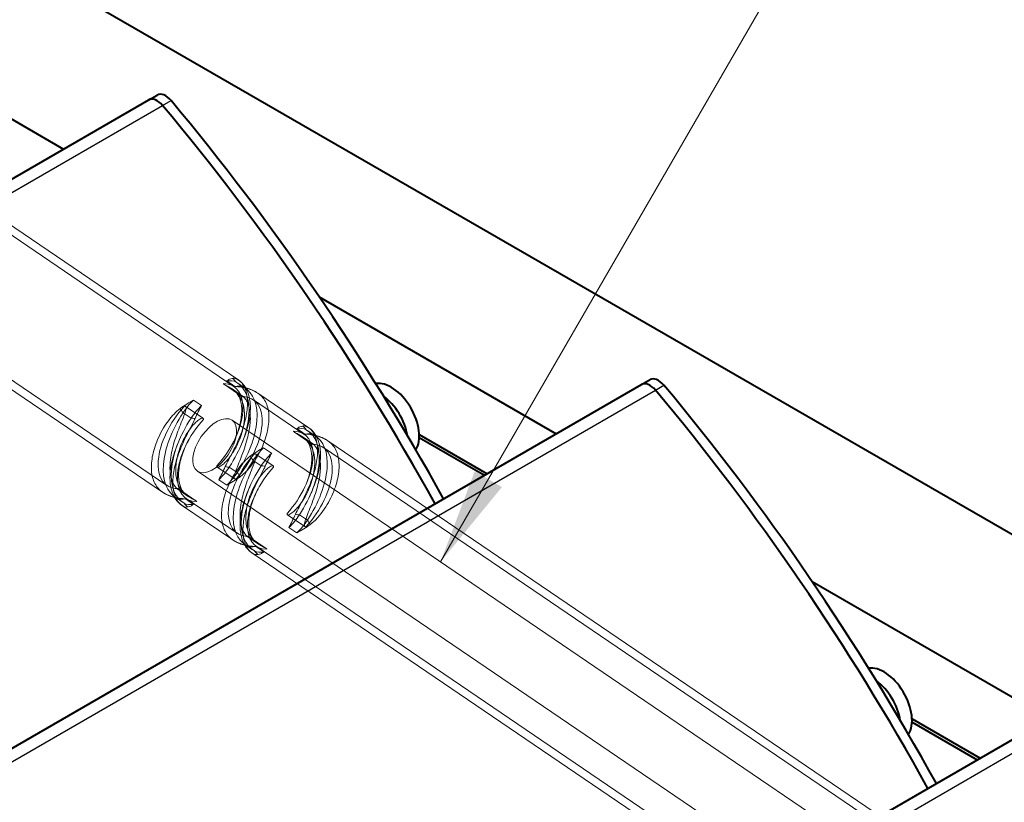
# Model space of a CAD drawing. Units: millimetres. Extents: x 20 to 400, y 20 to 574.
# Drawn here: x 248 to 289, y 400 to 432 of the extents above; entities that cross this region are included whole.
import ezdxf

# ---------------------------------------------------------------- set-up
doc = ezdxf.new("R2010")
doc.units = ezdxf.units.MM
doc.header["$LTSCALE"] = 2
for name, color, linetype, lineweight in [('Hidden', 7, 'Continuous', 13), ('Hidden Narrow', 7, 'Continuous', 13), ('Symbol', 7, 'Continuous', 18), ('Visible', 7, 'Continuous', 40), ('Visible Narrow', 7, 'Continuous', 25)]:
    doc.layers.add(name, color=color, linetype=linetype, lineweight=lineweight)
doc.styles.add('Note Text A3 (DB)', font='Arial Narrow.ttf')
doc.dimstyles.new('DesignBase Standard A3$7', dxfattribs={"dimscale": 2, "dimtxt": 2, "dimasz": 2, "dimexe": 1, "dimexo": 1, "dimgap": 0.5, "dimtad": 1, "dimdec": 0, "dimrnd": 1e-08, "dimzin": 0, "dimdsep": 46, "dimtxsty": 'Note Text A3 (DB)', "dimcen": 0.09, "dimdle": 4.5, "dimclrd": 256, "dimclre": 256, "dimclrt": 256, "dimadec": 0, "dimazin": 0, "dimtfac": 0.9, "dimtmove": 0, "dimatfit": 3, "dimfxl": 1, "dimtolj": 1, "dimtzin": 0, "dimlwd": 9, "dimlwe": 9, "dimarcsym": 0})

msp = doc.modelspace()

# ---------------------------------------------------------------- linework, layer by layer
at = {"layer": 'Hidden'}
for p, q in [((234.787, 431.93), (256.807, 416.972)), ((234.974, 432.205), (256.998, 417.246)), ((231.978, 427.794), (253.998, 412.836)), ((231.79, 427.518), (253.814, 412.558)), ((257.09, 416.591), (256.399, 417.061)), ((256.962, 417.118), (257.297, 416.891)), ((256.721, 416.878), (257.163, 416.579)), ((257.796, 416.704), (259.933, 415.252)), ((257.612, 416.426), (259.742, 414.979)), ((254.797, 416.136), (255.488, 415.666)), ((297.809, 387.661), (256.721, 415.57)), ((260.025, 414.598), (259.334, 415.067)), ((259.897, 415.124), (260.231, 414.897)), ((259.656, 414.885), (260.098, 414.585)), ((260.731, 414.71), (287.215, 396.72)), ((260.546, 414.432), (287.028, 396.445)), ((257.732, 414.142), (258.422, 413.673)), ((296.357, 385.524), (255.269, 413.433)), ((256.122, 413.596), (256.813, 413.126)), ((254.447, 412.683), (254.888, 412.383)), ((255.21, 412.201), (254.52, 412.671)), ((254.313, 412.371), (254.648, 412.144)), ((254.802, 412.29), (256.933, 410.843)), ((254.612, 412.016), (256.749, 410.565)), ((259.057, 411.602), (259.748, 411.133)), ((257.382, 410.69), (257.823, 410.39)), ((258.145, 410.208), (257.454, 410.677)), ((257.248, 410.378), (257.582, 410.15)), ((257.737, 410.296), (284.218, 392.308)), ((257.547, 410.023), (284.031, 392.033))]:
    msp.add_line(p, q, dxfattribs=at)
for centre, major_axis, start_param, end_param in [((255.403, 414.904), (1.405, 2.068), 4.452768, 6.623419), ((255.991, 415.76), (0.936, 1.379), 0.050343, 0.472345), ((255.164, 414.471), (1.798, 2.647), 4.742658, 6.333529), ((256.326, 415.533), (0.936, 1.379), 0.050343, 0.472345), ((255.499, 414.244), (1.798, 2.647), 4.742658, 6.333529), ((255.42, 415.431), (0.936, 1.379), 1.179064, 1.601065), ((256.207, 414.358), (1.405, 2.068), 4.452768, 6.623419), ((255.403, 414.904), (-1.405, -2.068), 4.452768, 6.623419), ((256.111, 415.018), (-1.798, -2.647), 4.742658, 6.333529), ((255.755, 415.203), (-0.936, -1.379), 4.320656, 4.742658), ((256.445, 414.79), (-1.798, -2.647), 4.742658, 6.333529), ((256.207, 414.358), (-1.405, -2.068), 4.452768, 6.623419), ((258.338, 412.911), (1.405, 2.068), 4.452768, 6.623419), ((258.926, 413.767), (0.936, 1.379), 0.050343, 0.472345), ((258.099, 412.478), (1.798, 2.647), 4.742658, 6.333529), ((259.26, 413.54), (0.936, 1.379), 0.050343, 0.472345), ((258.434, 412.251), (1.798, 2.647), 4.742658, 6.333529), ((258.338, 412.911), (-1.405, -2.068), 4.452768, 6.623419), ((258.355, 413.437), (0.936, 1.379), 1.179064, 1.601065), ((258.69, 413.21), (-0.936, -1.379), 4.320656, 4.742658), ((259.142, 412.364), (1.405, 2.068), 4.452768, 6.623419), ((259.045, 413.024), (-1.798, -2.647), 4.742658, 6.333529), ((255.855, 414.058), (-0.936, -1.379), 1.179064, 1.601065), ((256.189, 413.831), (0.936, 1.379), 4.320656, 4.742658), ((259.38, 412.797), (-1.798, -2.647), 4.742658, 6.333529), ((259.142, 412.364), (-1.405, -2.068), 4.452768, 6.623419), ((255.284, 413.729), (-0.936, -1.379), 0.050343, 0.472345), ((255.619, 413.502), (-0.936, -1.379), 0.050343, 0.472345), ((258.79, 412.065), (-0.936, -1.379), 1.179064, 1.601065), ((259.124, 411.838), (0.936, 1.379), 4.320656, 4.742658), ((258.219, 411.735), (-0.936, -1.379), 0.050343, 0.472345), ((258.553, 411.508), (-0.936, -1.379), 0.050343, 0.472345)]:
    msp.add_ellipse(centre, major_axis=major_axis, ratio=0.524355, start_param=start_param, end_param=end_param, dxfattribs=at)
msp.add_ellipse((255.995, 414.502), major_axis=(-0.726, -1.068), ratio=0.524355, dxfattribs=at)
for points, knots in [([(256.365, 417.099), (256.365, 417.099), (256.365, 417.099), (256.365, 417.099), (256.365, 417.099), (256.365, 417.099), (256.365, 417.099), (256.365, 417.099), (256.365, 417.099), (256.365, 417.099), (256.365, 417.099), (256.365, 417.099), (256.365, 417.099), (256.365, 417.099), (256.365, 417.099), (256.365, 417.099), (256.365, 417.099), (256.365, 417.099), (256.365, 417.099), (256.364, 417.099), (256.364, 417.099), (256.364, 417.099), (256.364, 417.099), (256.363, 417.099), (256.363, 417.098), (256.362, 417.097), (256.362, 417.096), (256.363, 417.092), (256.366, 417.089), (256.376, 417.078), (256.385, 417.07), (256.399, 417.061)], [-0.00000138, -0.00000138, -0.00000138, -0.00000138, 0, 0, 0.00000232, 0.00000232, 0.00000709, 0.00000709, 0.00001667, 0.00001667, 0.0000358, 0.0000358, 0.00007396, 0.00007396, 0.00015012, 0.00015012, 0.00030232, 0.00030232, 0.00060728, 0.00060728, 0.00122177, 0.00122177, 0.00247397, 0.00247397, 0.00508455, 0.00508455, 0.0107907, 0.0107907, 0.02267814, 0.02267814, 0.04014268, 0.04014268, 0.04014268, 0.04014268]), ([(256.998, 417.246), (257.109, 417.17), (257.197, 417.072), (257.361, 416.816), (257.422, 416.646), (257.49, 416.28), (257.496, 416.079), (257.46, 415.665), (257.418, 415.449), (257.294, 415.011), (257.213, 414.791), (257.089, 414.502), (257.058, 414.432), (257.026, 414.363)], [-7.701777, -7.701777, -7.701777, -7.701777, -7.41088, -7.41088, -7.019343, -7.019343, -6.612889, -6.612889, -6.206434, -6.206434, -5.79998, -5.79998, -5.669504, -5.669504, -5.669504, -5.669504]), ([(256.721, 416.878), (256.807, 416.82), (256.868, 416.763), (256.989, 416.611), (257.04, 416.51), (257.111, 416.254), (257.129, 416.1), (257.119, 415.751), (257.091, 415.557), (256.987, 415.148), (256.912, 414.936), (256.786, 414.672), (256.758, 414.618), (256.729, 414.564)], [-8.771026, -8.771026, -8.771026, -8.771026, -8.403456, -8.403456, -7.908235, -7.908235, -7.413014, -7.413014, -6.917793, -6.917793, -6.422572, -6.422572, -6.294922, -6.294922, -6.294922, -6.294922]), ([(257.297, 416.93), (257.284, 416.934), (257.271, 416.938), (257.244, 416.946), (257.23, 416.949), (257.203, 416.957), (257.19, 416.96), (257.163, 416.967), (257.149, 416.971), (257.121, 416.977), (257.107, 416.98), (257.094, 416.983)], [-0.3440902, -0.3440902, -0.3440902, -0.3440902, -0.3180505, -0.3180505, -0.2920107, -0.2920107, -0.265971, -0.265971, -0.2399313, -0.2399313, -0.2138916, -0.2138916, -0.2138916, -0.2138916]), ([(257.796, 416.704), (257.765, 416.724), (257.734, 416.744), (257.67, 416.78), (257.638, 416.797), (257.572, 416.829), (257.538, 416.844), (257.47, 416.871), (257.435, 416.884), (257.366, 416.908), (257.331, 416.919), (257.297, 416.93)], [-5.5475948, -5.5475948, -5.5475948, -5.5475948, -5.4739332, -5.4739332, -5.4002716, -5.4002716, -5.32661, -5.32661, -5.2529485, -5.2529485, -5.1792869, -5.1792869, -5.1792869, -5.1792869]), ([(257.09, 416.591), (257.104, 416.582), (257.118, 416.574), (257.139, 416.564), (257.146, 416.56), (257.156, 416.557), (257.159, 416.556), (257.163, 416.554), (257.165, 416.554), (257.167, 416.554), (257.167, 416.553), (257.168, 416.553), (257.168, 416.553), (257.169, 416.553), (257.169, 416.553), (257.169, 416.553), (257.169, 416.553), (257.169, 416.553), (257.169, 416.553), (257.169, 416.553), (257.169, 416.553), (257.169, 416.553), (257.169, 416.553), (257.169, 416.553), (257.169, 416.553), (257.169, 416.553), (257.169, 416.553), (257.169, 416.553), (257.169, 416.553), (257.169, 416.553), (257.169, 416.553), (257.169, 416.553)], [0, 0, 0, 0, 0.03529801, 0.03529801, 0.059324, 0.059324, 0.07085685, 0.07085685, 0.07613314, 0.07613314, 0.07866399, 0.07866399, 0.07990595, 0.07990595, 0.08052231, 0.08052231, 0.0808299, 0.0808299, 0.08098383, 0.08098383, 0.08106097, 0.08106097, 0.08109963, 0.08109963, 0.08111899, 0.08111899, 0.08112863, 0.08112863, 0.08113333, 0.08113333, 0.08113841, 0.08113841, 0.08113841, 0.08113841]), ([(257.163, 416.579), (257.163, 416.579), (257.164, 416.578), (257.166, 416.576), (257.169, 416.575), (257.175, 416.572), (257.179, 416.57), (257.192, 416.565), (257.2, 416.562), (257.225, 416.555), (257.24, 416.551), (257.267, 416.548)], [-5.8449407, -5.8449407, -5.8449407, -5.8449407, -5.8047157, -5.8047157, -5.7644907, -5.7644907, -5.7242656, -5.7242656, -5.6840406, -5.6840406, -5.6438156, -5.6438156, -5.6438156, -5.6438156]), ([(254.797, 416.136), (254.783, 416.145), (254.769, 416.15), (254.747, 416.154), (254.739, 416.154), (254.729, 416.153), (254.726, 416.152), (254.722, 416.151), (254.72, 416.15), (254.718, 416.149), (254.718, 416.149), (254.717, 416.148), (254.716, 416.148), (254.716, 416.147), (254.716, 416.147), (254.716, 416.147), (254.716, 416.147), (254.715, 416.147), (254.715, 416.147), (254.715, 416.147), (254.715, 416.147), (254.715, 416.147), (254.715, 416.147), (254.715, 416.147), (254.715, 416.147), (254.715, 416.147), (254.715, 416.147), (254.715, 416.147), (254.715, 416.147), (254.715, 416.147), (254.715, 416.147), (254.715, 416.147)], [0, 0, 0, 0, 0.03529801, 0.03529801, 0.059324, 0.059324, 0.07085685, 0.07085685, 0.07613314, 0.07613314, 0.07866399, 0.07866399, 0.07990595, 0.07990595, 0.08052231, 0.08052231, 0.0808299, 0.0808299, 0.08098383, 0.08098383, 0.08106097, 0.08106097, 0.08109963, 0.08109963, 0.08111899, 0.08111899, 0.08112863, 0.08112863, 0.08113333, 0.08113333, 0.08113841, 0.08113841, 0.08113841, 0.08113841]), ([(255.519, 415.601), (255.519, 415.601), (255.519, 415.601), (255.519, 415.601), (255.519, 415.601), (255.519, 415.601), (255.519, 415.601), (255.519, 415.601), (255.519, 415.601), (255.519, 415.601), (255.519, 415.601), (255.519, 415.601), (255.52, 415.601), (255.52, 415.601), (255.52, 415.601), (255.52, 415.601), (255.52, 415.601), (255.52, 415.601), (255.52, 415.601), (255.52, 415.602), (255.52, 415.602), (255.521, 415.603), (255.521, 415.604), (255.522, 415.605), (255.522, 415.607), (255.523, 415.611), (255.523, 415.614), (255.522, 415.623), (255.52, 415.629), (255.511, 415.646), (255.501, 415.657), (255.488, 415.666)], [-0.00000138, -0.00000138, -0.00000138, -0.00000138, 0, 0, 0.00000232, 0.00000232, 0.00000709, 0.00000709, 0.00001667, 0.00001667, 0.0000358, 0.0000358, 0.00007397, 0.00007397, 0.00015014, 0.00015014, 0.00030234, 0.00030234, 0.00060732, 0.00060732, 0.00122187, 0.00122187, 0.00247417, 0.00247417, 0.00508496, 0.00508496, 0.01079156, 0.01079156, 0.02267996, 0.02267996, 0.0401459, 0.0401459, 0.0401459, 0.0401459]), ([(259.3, 415.106), (259.3, 415.106), (259.3, 415.106), (259.3, 415.106), (259.3, 415.106), (259.3, 415.106), (259.3, 415.106), (259.3, 415.106), (259.3, 415.106), (259.3, 415.106), (259.3, 415.106), (259.3, 415.106), (259.3, 415.106), (259.3, 415.106), (259.3, 415.106), (259.3, 415.106), (259.3, 415.106), (259.3, 415.106), (259.299, 415.106), (259.299, 415.106), (259.299, 415.106), (259.299, 415.106), (259.298, 415.105), (259.298, 415.105), (259.298, 415.105), (259.297, 415.103), (259.297, 415.102), (259.298, 415.099), (259.301, 415.095), (259.31, 415.085), (259.32, 415.077), (259.334, 415.067)], [-0.00000138, -0.00000138, -0.00000138, -0.00000138, 0, 0, 0.00000232, 0.00000232, 0.00000709, 0.00000709, 0.00001667, 0.00001667, 0.0000358, 0.0000358, 0.00007397, 0.00007397, 0.00015014, 0.00015014, 0.00030235, 0.00030235, 0.00060734, 0.00060734, 0.00122191, 0.00122191, 0.00247426, 0.00247426, 0.00508513, 0.00508513, 0.01079192, 0.01079192, 0.02268071, 0.02268071, 0.04014724, 0.04014724, 0.04014724, 0.04014724]), ([(259.933, 415.252), (260.044, 415.177), (260.132, 415.079), (260.296, 414.822), (260.357, 414.652), (260.425, 414.286), (260.431, 414.086), (260.395, 413.671), (260.353, 413.456), (260.229, 413.018), (260.148, 412.798), (260.024, 412.508), (259.993, 412.438), (259.961, 412.369)], [-7.701777, -7.701777, -7.701777, -7.701777, -7.41088, -7.41088, -7.019343, -7.019343, -6.612889, -6.612889, -6.206434, -6.206434, -5.79998, -5.79998, -5.669504, -5.669504, -5.669504, -5.669504]), ([(260.232, 414.936), (260.219, 414.94), (260.205, 414.944), (260.179, 414.952), (260.165, 414.956), (260.138, 414.963), (260.125, 414.967), (260.097, 414.974), (260.084, 414.977), (260.056, 414.984), (260.042, 414.987), (260.028, 414.99)], [-0.3440902, -0.3440902, -0.3440902, -0.3440902, -0.3180505, -0.3180505, -0.2920107, -0.2920107, -0.265971, -0.265971, -0.2399313, -0.2399313, -0.2138916, -0.2138916, -0.2138916, -0.2138916]), ([(254.584, 414.899), (254.484, 414.684), (254.393, 414.464), (254.245, 414.023), (254.189, 413.805), (254.123, 413.38), (254.113, 413.175), (254.146, 412.786), (254.19, 412.602), (254.344, 412.271), (254.457, 412.121), (254.612, 412.016)], [-7.579717, -7.579717, -7.579717, -7.579717, -7.173292, -7.173292, -6.766868, -6.766868, -6.360444, -6.360444, -5.954019, -5.954019, -5.547595, -5.547595, -5.547595, -5.547595]), ([(254.881, 414.698), (254.768, 414.49), (254.68, 414.278), (254.551, 413.861), (254.51, 413.657), (254.477, 413.291), (254.484, 413.124), (254.536, 412.843), (254.58, 412.73), (254.7, 412.539), (254.772, 412.462), (254.888, 412.383)], [-8.32136, -8.32136, -8.32136, -8.32136, -7.826076, -7.826076, -7.330792, -7.330792, -6.835508, -6.835508, -6.340225, -6.340225, -5.844941, -5.844941, -5.844941, -5.844941]), ([(259.656, 414.885), (259.742, 414.827), (259.803, 414.769), (259.924, 414.617), (259.975, 414.516), (260.046, 414.261), (260.064, 414.106), (260.054, 413.757), (260.026, 413.563), (259.922, 413.154), (259.847, 412.943), (259.72, 412.678), (259.693, 412.624), (259.664, 412.57)], [-8.771026, -8.771026, -8.771026, -8.771026, -8.403456, -8.403456, -7.908235, -7.908235, -7.413014, -7.413014, -6.917793, -6.917793, -6.422572, -6.422572, -6.294922, -6.294922, -6.294922, -6.294922]), ([(260.025, 414.598), (260.039, 414.588), (260.052, 414.581), (260.073, 414.57), (260.081, 414.567), (260.091, 414.563), (260.094, 414.562), (260.098, 414.561), (260.1, 414.56), (260.101, 414.56), (260.102, 414.56), (260.103, 414.56), (260.103, 414.56), (260.103, 414.56), (260.104, 414.56), (260.104, 414.56), (260.104, 414.56), (260.104, 414.56), (260.104, 414.56), (260.104, 414.56), (260.104, 414.56), (260.104, 414.56), (260.104, 414.56), (260.104, 414.56), (260.104, 414.56), (260.104, 414.56), (260.104, 414.56), (260.104, 414.56), (260.104, 414.56), (260.104, 414.56), (260.104, 414.56), (260.104, 414.56)], [0, 0, 0, 0, 0.03529801, 0.03529801, 0.059324, 0.059324, 0.07085685, 0.07085685, 0.07613314, 0.07613314, 0.07866399, 0.07866399, 0.07990595, 0.07990595, 0.08052231, 0.08052231, 0.0808299, 0.0808299, 0.08098383, 0.08098383, 0.08106097, 0.08106097, 0.08109963, 0.08109963, 0.08111899, 0.08111899, 0.08112863, 0.08112863, 0.08113333, 0.08113333, 0.08113841, 0.08113841, 0.08113841, 0.08113841]), ([(260.098, 414.585), (260.098, 414.585), (260.098, 414.585), (260.101, 414.583), (260.103, 414.582), (260.11, 414.578), (260.114, 414.576), (260.127, 414.571), (260.135, 414.568), (260.159, 414.561), (260.175, 414.557), (260.202, 414.554)], [-5.8449407, -5.8449407, -5.8449407, -5.8449407, -5.8047157, -5.8047157, -5.7644907, -5.7644907, -5.7242656, -5.7242656, -5.6840406, -5.6840406, -5.6438156, -5.6438156, -5.6438156, -5.6438156]), ([(260.731, 414.71), (260.7, 414.731), (260.669, 414.75), (260.605, 414.787), (260.573, 414.804), (260.506, 414.835), (260.473, 414.85), (260.405, 414.878), (260.37, 414.891), (260.301, 414.915), (260.266, 414.926), (260.232, 414.936)], [-5.5475948, -5.5475948, -5.5475948, -5.5475948, -5.4739332, -5.4739332, -5.4002716, -5.4002716, -5.32661, -5.32661, -5.2529485, -5.2529485, -5.1792869, -5.1792869, -5.1792869, -5.1792869]), ([(257.732, 414.142), (257.718, 414.151), (257.704, 414.157), (257.682, 414.161), (257.674, 414.161), (257.664, 414.159), (257.661, 414.159), (257.656, 414.157), (257.655, 414.156), (257.653, 414.155), (257.652, 414.155), (257.652, 414.154), (257.651, 414.154), (257.651, 414.154), (257.651, 414.154), (257.65, 414.154), (257.65, 414.154), (257.65, 414.153), (257.65, 414.153), (257.65, 414.153), (257.65, 414.153), (257.65, 414.153), (257.65, 414.153), (257.65, 414.153), (257.65, 414.153), (257.65, 414.153), (257.65, 414.153), (257.65, 414.153), (257.65, 414.153), (257.65, 414.153), (257.65, 414.153), (257.65, 414.153)], [0, 0, 0, 0, 0.03529801, 0.03529801, 0.059324, 0.059324, 0.07085685, 0.07085685, 0.07613314, 0.07613314, 0.07866399, 0.07866399, 0.07990595, 0.07990595, 0.08052231, 0.08052231, 0.0808299, 0.0808299, 0.08098383, 0.08098383, 0.08106097, 0.08106097, 0.08109963, 0.08109963, 0.08111899, 0.08111899, 0.08112863, 0.08112863, 0.08113333, 0.08113333, 0.08113841, 0.08113841, 0.08113841, 0.08113841]), ([(256.122, 413.596), (256.108, 413.605), (256.099, 413.615), (256.089, 413.633), (256.087, 413.639), (256.087, 413.648), (256.087, 413.651), (256.087, 413.655), (256.088, 413.656), (256.088, 413.658), (256.089, 413.659), (256.089, 413.66), (256.089, 413.66), (256.09, 413.661), (256.09, 413.661), (256.09, 413.661), (256.09, 413.661), (256.09, 413.661), (256.09, 413.661), (256.09, 413.661), (256.09, 413.661), (256.09, 413.661), (256.09, 413.661), (256.09, 413.661), (256.09, 413.661), (256.09, 413.661), (256.09, 413.661), (256.09, 413.661), (256.09, 413.661), (256.09, 413.661), (256.09, 413.661), (256.09, 413.661)], [0, 0, 0, 0, 0.03529801, 0.03529801, 0.059324, 0.059324, 0.07085685, 0.07085685, 0.07613314, 0.07613314, 0.07866399, 0.07866399, 0.07990595, 0.07990595, 0.08052231, 0.08052231, 0.0808299, 0.0808299, 0.08098383, 0.08098383, 0.08106097, 0.08106097, 0.08109963, 0.08109963, 0.08111899, 0.08111899, 0.08112863, 0.08112863, 0.08113333, 0.08113333, 0.08113842, 0.08113842, 0.08113842, 0.08113842]), ([(258.454, 413.607), (258.454, 413.607), (258.454, 413.607), (258.454, 413.607), (258.454, 413.607), (258.454, 413.607), (258.454, 413.607), (258.454, 413.607), (258.454, 413.607), (258.454, 413.607), (258.454, 413.607), (258.454, 413.607), (258.454, 413.607), (258.454, 413.607), (258.454, 413.607), (258.455, 413.607), (258.455, 413.607), (258.455, 413.608), (258.455, 413.608), (258.455, 413.608), (258.455, 413.608), (258.456, 413.609), (258.456, 413.61), (258.457, 413.612), (258.457, 413.613), (258.458, 413.618), (258.458, 413.62), (258.457, 413.629), (258.455, 413.636), (258.446, 413.653), (258.436, 413.663), (258.422, 413.673)], [-0.00000138, -0.00000138, -0.00000138, -0.00000138, 0, 0, 0.00000232, 0.00000232, 0.00000709, 0.00000709, 0.00001667, 0.00001667, 0.0000358, 0.0000358, 0.00007396, 0.00007396, 0.00015013, 0.00015013, 0.00030232, 0.00030232, 0.00060729, 0.00060729, 0.0012218, 0.0012218, 0.00247403, 0.00247403, 0.00508466, 0.00508466, 0.01079094, 0.01079094, 0.02267865, 0.02267865, 0.04014359, 0.04014359, 0.04014359, 0.04014359]), ([(256.894, 413.115), (256.894, 413.115), (256.894, 413.115), (256.894, 413.115), (256.894, 413.115), (256.894, 413.115), (256.894, 413.115), (256.894, 413.115), (256.894, 413.115), (256.894, 413.115), (256.894, 413.115), (256.894, 413.115), (256.894, 413.115), (256.894, 413.115), (256.894, 413.115), (256.894, 413.115), (256.894, 413.115), (256.894, 413.115), (256.894, 413.114), (256.893, 413.114), (256.893, 413.114), (256.892, 413.113), (256.891, 413.113), (256.889, 413.112), (256.888, 413.111), (256.883, 413.11), (256.88, 413.109), (256.87, 413.107), (256.862, 413.108), (256.841, 413.111), (256.827, 413.117), (256.813, 413.126)], [-0.00000138, -0.00000138, -0.00000138, -0.00000138, 0, 0, 0.00000232, 0.00000232, 0.00000709, 0.00000709, 0.00001667, 0.00001667, 0.0000358, 0.0000358, 0.00007396, 0.00007396, 0.00015013, 0.00015013, 0.00030233, 0.00030233, 0.0006073, 0.0006073, 0.00122182, 0.00122182, 0.00247407, 0.00247407, 0.00508474, 0.00508474, 0.0107911, 0.0107911, 0.02267898, 0.02267898, 0.04014417, 0.04014417, 0.04014417, 0.04014417]), ([(254.312, 412.332), (254.278, 412.343), (254.243, 412.354), (254.174, 412.378), (254.14, 412.391), (254.072, 412.418), (254.038, 412.433), (253.972, 412.465), (253.94, 412.482), (253.876, 412.518), (253.844, 412.538), (253.814, 412.558)], [-8.0698827, -8.0698827, -8.0698827, -8.0698827, -7.9962616, -7.9962616, -7.9226404, -7.9226404, -7.8490192, -7.8490192, -7.7753981, -7.7753981, -7.7017769, -7.7017769, -7.7017769, -7.7017769]), ([(254.342, 412.714), (254.361, 412.712), (254.374, 412.709), (254.399, 412.703), (254.409, 412.7), (254.424, 412.695), (254.43, 412.692), (254.438, 412.688), (254.441, 412.687), (254.445, 412.685), (254.446, 412.684), (254.447, 412.683), (254.447, 412.683), (254.447, 412.683)], [-8.9720806, -8.9720806, -8.9720806, -8.9720806, -8.9438722, -8.9438722, -8.9064038, -8.9064038, -8.8661931, -8.8661931, -8.8259825, -8.8259825, -8.7857718, -8.7857718, -8.7710274, -8.7710274, -8.7710274, -8.7710274]), ([(254.44, 412.709), (254.44, 412.709), (254.44, 412.709), (254.44, 412.709), (254.44, 412.709), (254.44, 412.709), (254.44, 412.709), (254.44, 412.709), (254.44, 412.709), (254.44, 412.709), (254.44, 412.709), (254.44, 412.709), (254.44, 412.709), (254.44, 412.709), (254.44, 412.709), (254.441, 412.709), (254.441, 412.709), (254.441, 412.709), (254.441, 412.709), (254.441, 412.709), (254.442, 412.709), (254.442, 412.709), (254.443, 412.708), (254.445, 412.708), (254.446, 412.708), (254.451, 412.706), (254.454, 412.705), (254.463, 412.702), (254.471, 412.698), (254.492, 412.688), (254.506, 412.68), (254.52, 412.671)], [-0.00000138, -0.00000138, -0.00000138, -0.00000138, 0, 0, 0.00000232, 0.00000232, 0.00000709, 0.00000709, 0.00001667, 0.00001667, 0.0000358, 0.0000358, 0.00007397, 0.00007397, 0.00015015, 0.00015015, 0.00030236, 0.00030236, 0.00060737, 0.00060737, 0.00122195, 0.00122195, 0.00247435, 0.00247435, 0.00508531, 0.00508531, 0.01079231, 0.01079231, 0.02268153, 0.02268153, 0.04014869, 0.04014869, 0.04014869, 0.04014869]), ([(257.519, 412.906), (257.419, 412.691), (257.328, 412.471), (257.18, 412.03), (257.124, 411.812), (257.058, 411.387), (257.048, 411.182), (257.081, 410.792), (257.125, 410.608), (257.279, 410.278), (257.392, 410.128), (257.547, 410.023)], [-7.579717, -7.579717, -7.579717, -7.579717, -7.173292, -7.173292, -6.766868, -6.766868, -6.360444, -6.360444, -5.954019, -5.954019, -5.547595, -5.547595, -5.547595, -5.547595]), ([(257.816, 412.704), (257.703, 412.497), (257.615, 412.284), (257.486, 411.867), (257.445, 411.664), (257.412, 411.297), (257.419, 411.131), (257.471, 410.849), (257.515, 410.736), (257.635, 410.545), (257.707, 410.469), (257.823, 410.39)], [-8.32136, -8.32136, -8.32136, -8.32136, -7.826076, -7.826076, -7.330792, -7.330792, -6.835508, -6.835508, -6.340225, -6.340225, -5.844941, -5.844941, -5.844941, -5.844941]), ([(254.516, 412.279), (254.502, 412.282), (254.488, 412.285), (254.461, 412.291), (254.447, 412.295), (254.42, 412.302), (254.406, 412.305), (254.379, 412.313), (254.366, 412.316), (254.339, 412.324), (254.326, 412.328), (254.312, 412.332)], [-3.0625984, -3.0625984, -3.0625984, -3.0625984, -3.0365587, -3.0365587, -3.010519, -3.010519, -2.9844793, -2.9844793, -2.9584396, -2.9584396, -2.9323998, -2.9323998, -2.9323998, -2.9323998]), ([(255.21, 412.201), (255.224, 412.192), (255.234, 412.184), (255.244, 412.173), (255.246, 412.17), (255.247, 412.166), (255.247, 412.165), (255.247, 412.164), (255.247, 412.163), (255.246, 412.163), (255.246, 412.163), (255.245, 412.163), (255.245, 412.163), (255.245, 412.163), (255.245, 412.163), (255.245, 412.163), (255.245, 412.163), (255.245, 412.163), (255.245, 412.163), (255.245, 412.163), (255.245, 412.163), (255.245, 412.163), (255.245, 412.163), (255.245, 412.163), (255.245, 412.163), (255.245, 412.163), (255.245, 412.163), (255.245, 412.163), (255.245, 412.163), (255.245, 412.163), (255.245, 412.163), (255.245, 412.163)], [0, 0, 0, 0, 0.03529801, 0.03529801, 0.059324, 0.059324, 0.07085685, 0.07085685, 0.07613314, 0.07613314, 0.07866399, 0.07866399, 0.07990595, 0.07990595, 0.08052231, 0.08052231, 0.0808299, 0.0808299, 0.08098383, 0.08098383, 0.08106097, 0.08106097, 0.08109963, 0.08109963, 0.08111899, 0.08111899, 0.08112863, 0.08112863, 0.08113333, 0.08113333, 0.08113841, 0.08113841, 0.08113841, 0.08113841]), ([(259.057, 411.602), (259.043, 411.612), (259.034, 411.622), (259.024, 411.639), (259.022, 411.646), (259.021, 411.654), (259.022, 411.657), (259.022, 411.662), (259.023, 411.663), (259.023, 411.665), (259.024, 411.665), (259.024, 411.666), (259.024, 411.667), (259.025, 411.667), (259.025, 411.667), (259.025, 411.667), (259.025, 411.667), (259.025, 411.668), (259.025, 411.668), (259.025, 411.668), (259.025, 411.668), (259.025, 411.668), (259.025, 411.668), (259.025, 411.668), (259.025, 411.668), (259.025, 411.668), (259.025, 411.668), (259.025, 411.668), (259.025, 411.668), (259.025, 411.668), (259.025, 411.668), (259.025, 411.668)], [0, 0, 0, 0, 0.03529801, 0.03529801, 0.059324, 0.059324, 0.07085685, 0.07085685, 0.07613314, 0.07613314, 0.07866399, 0.07866399, 0.07990595, 0.07990595, 0.08052231, 0.08052231, 0.0808299, 0.0808299, 0.08098383, 0.08098383, 0.08106097, 0.08106097, 0.08109963, 0.08109963, 0.08111899, 0.08111899, 0.08112863, 0.08112863, 0.08113333, 0.08113333, 0.08113841, 0.08113841, 0.08113841, 0.08113841]), ([(259.829, 411.121), (259.829, 411.121), (259.829, 411.121), (259.829, 411.121), (259.829, 411.121), (259.829, 411.121), (259.829, 411.121), (259.829, 411.121), (259.829, 411.121), (259.829, 411.121), (259.829, 411.121), (259.829, 411.121), (259.829, 411.121), (259.829, 411.121), (259.829, 411.121), (259.829, 411.121), (259.829, 411.121), (259.829, 411.121), (259.829, 411.121), (259.828, 411.121), (259.828, 411.12), (259.827, 411.12), (259.826, 411.119), (259.824, 411.118), (259.823, 411.118), (259.818, 411.116), (259.815, 411.115), (259.805, 411.114), (259.797, 411.114), (259.776, 411.118), (259.762, 411.123), (259.748, 411.133)], [-0.00000138, -0.00000138, -0.00000138, -0.00000138, 0, 0, 0.00000232, 0.00000232, 0.00000709, 0.00000709, 0.00001666, 0.00001666, 0.00003579, 0.00003579, 0.00007395, 0.00007395, 0.00015011, 0.00015011, 0.00030228, 0.00030228, 0.00060721, 0.00060721, 0.00122165, 0.00122165, 0.00247372, 0.00247372, 0.00508403, 0.00508403, 0.01078959, 0.01078959, 0.02267581, 0.02267581, 0.04013856, 0.04013856, 0.04013856, 0.04013856]), ([(257.247, 410.339), (257.213, 410.349), (257.178, 410.36), (257.109, 410.384), (257.075, 410.397), (257.007, 410.425), (256.973, 410.439), (256.907, 410.471), (256.874, 410.488), (256.81, 410.524), (256.779, 410.544), (256.749, 410.565)], [-8.0698827, -8.0698827, -8.0698827, -8.0698827, -7.9962616, -7.9962616, -7.9226404, -7.9226404, -7.8490192, -7.8490192, -7.7753981, -7.7753981, -7.7017769, -7.7017769, -7.7017769, -7.7017769]), ([(257.277, 410.72), (257.296, 410.718), (257.309, 410.716), (257.334, 410.71), (257.344, 410.707), (257.359, 410.701), (257.364, 410.699), (257.373, 410.695), (257.376, 410.693), (257.38, 410.691), (257.381, 410.69), (257.382, 410.69), (257.382, 410.69), (257.382, 410.69)], [-8.9720806, -8.9720806, -8.9720806, -8.9720806, -8.9438722, -8.9438722, -8.9064038, -8.9064038, -8.8661931, -8.8661931, -8.8259825, -8.8259825, -8.7857718, -8.7857718, -8.7710274, -8.7710274, -8.7710274, -8.7710274]), ([(257.375, 410.715), (257.375, 410.715), (257.375, 410.715), (257.375, 410.715), (257.375, 410.715), (257.375, 410.715), (257.375, 410.715), (257.375, 410.715), (257.375, 410.715), (257.375, 410.715), (257.375, 410.715), (257.375, 410.715), (257.375, 410.715), (257.375, 410.715), (257.375, 410.715), (257.375, 410.715), (257.376, 410.715), (257.376, 410.715), (257.376, 410.715), (257.376, 410.715), (257.376, 410.715), (257.377, 410.715), (257.378, 410.715), (257.38, 410.714), (257.381, 410.714), (257.385, 410.713), (257.389, 410.712), (257.398, 410.708), (257.406, 410.705), (257.427, 410.694), (257.441, 410.686), (257.454, 410.677)], [-0.00000138, -0.00000138, -0.00000138, -0.00000138, 0, 0, 0.00000232, 0.00000232, 0.00000709, 0.00000709, 0.00001667, 0.00001667, 0.0000358, 0.0000358, 0.00007397, 0.00007397, 0.00015014, 0.00015014, 0.00030234, 0.00030234, 0.00060733, 0.00060733, 0.00122189, 0.00122189, 0.00247421, 0.00247421, 0.00508503, 0.00508503, 0.01079171, 0.01079171, 0.02268027, 0.02268027, 0.04014646, 0.04014646, 0.04014646, 0.04014646]), ([(257.451, 410.285), (257.437, 410.288), (257.423, 410.291), (257.396, 410.298), (257.382, 410.301), (257.355, 410.308), (257.341, 410.312), (257.314, 410.319), (257.301, 410.323), (257.274, 410.33), (257.261, 410.334), (257.247, 410.339)], [-3.0625984, -3.0625984, -3.0625984, -3.0625984, -3.0365587, -3.0365587, -3.010519, -3.010519, -2.9844793, -2.9844793, -2.9584396, -2.9584396, -2.9323998, -2.9323998, -2.9323998, -2.9323998]), ([(258.145, 410.208), (258.159, 410.198), (258.169, 410.19), (258.179, 410.18), (258.181, 410.176), (258.182, 410.173), (258.182, 410.172), (258.182, 410.17), (258.181, 410.17), (258.181, 410.169), (258.181, 410.169), (258.18, 410.169), (258.18, 410.169), (258.18, 410.169), (258.18, 410.169), (258.18, 410.169), (258.18, 410.169), (258.18, 410.169), (258.179, 410.169), (258.179, 410.169), (258.179, 410.169), (258.179, 410.169), (258.179, 410.169), (258.179, 410.169), (258.179, 410.169), (258.179, 410.169), (258.179, 410.169), (258.179, 410.169), (258.179, 410.169), (258.179, 410.169), (258.179, 410.169), (258.179, 410.169)], [0, 0, 0, 0, 0.03529801, 0.03529801, 0.059324, 0.059324, 0.07085685, 0.07085685, 0.07613314, 0.07613314, 0.07866399, 0.07866399, 0.07990595, 0.07990595, 0.08052231, 0.08052231, 0.0808299, 0.0808299, 0.08098383, 0.08098383, 0.08106097, 0.08106097, 0.08109963, 0.08109963, 0.08111899, 0.08111899, 0.08112863, 0.08112863, 0.08113333, 0.08113333, 0.08113841, 0.08113841, 0.08113841, 0.08113841])]:
    msp.add_open_spline(points, degree=3, knots=knots, dxfattribs=at)
at = {"layer": 'Hidden Narrow'}
for p, q in [((256.496, 417.212), (256.831, 416.984)), ((257.225, 416.935), (256.89, 417.162)), ((255.444, 416.184), (255.109, 416.411)), ((254.669, 415.88), (255.004, 415.653)), ((259.431, 415.218), (259.765, 414.991)), ((260.159, 414.941), (259.825, 415.168)), ((258.379, 414.19), (258.044, 414.417)), ((257.604, 413.886), (257.939, 413.659)), ((256.606, 413.609), (256.94, 413.382)), ((256.5, 412.851), (256.166, 413.078)), ((254.72, 412.1), (254.385, 412.327)), ((254.779, 412.278), (255.114, 412.05)), ((259.541, 411.616), (259.875, 411.389)), ((259.435, 410.857), (259.1, 411.085)), ((257.654, 410.106), (257.32, 410.334)), ((257.714, 410.284), (258.048, 410.057))]:
    msp.add_line(p, q, dxfattribs=at)
for centre, major_axis, ratio, start_param, end_param in [((256.549, 416.956), (0.108, -0.402), 0.951465, 1.838362, 2.389903), ((257.175, 416.532), (0.123, 0.398), 0.607625, 6.015388, 6.566929), ((254.687, 415.881), (-0.236, 0.343), 0.036796, 0.997227, 1.548768), ((255.312, 415.456), (-0.385, 0.158), 0.307044, 5.203083, 5.754624), ((259.484, 414.963), (0.108, -0.402), 0.951465, 1.838362, 2.389903), ((260.109, 414.538), (0.123, 0.398), 0.607625, 6.015388, 6.566929), ((257.622, 413.887), (-0.236, 0.343), 0.036796, 0.997227, 1.548768), ((256.297, 413.806), (-0.385, 0.158), 0.307044, 2.061491, 2.613032), ((256.923, 413.381), (-0.236, 0.343), 0.036796, 4.13882, 4.690361), ((258.247, 413.463), (-0.385, 0.158), 0.307044, 5.203083, 5.754624), ((254.435, 412.73), (-0.123, -0.398), 0.607625, 6.015388, 6.566929), ((255.06, 412.306), (0.108, -0.402), 0.951465, 4.979955, 5.531496), ((259.232, 411.812), (-0.385, 0.158), 0.307044, 2.061491, 2.613032), ((259.857, 411.387), (-0.236, 0.343), 0.036796, 4.13882, 4.690361), ((257.37, 410.737), (-0.123, -0.398), 0.607625, 6.015388, 6.566929), ((257.995, 410.312), (0.108, -0.402), 0.951465, 4.979955, 5.531496)]:
    msp.add_ellipse(centre, major_axis=major_axis, ratio=ratio, start_param=start_param, end_param=end_param, dxfattribs=at)
for points, knots in [([(256.122, 413.596), (256.122, 413.596), (256.122, 413.596), (256.151, 413.603), (256.179, 413.615), (256.266, 413.663), (256.321, 413.706), (256.424, 413.798), (256.473, 413.848), (256.602, 413.994), (256.677, 414.096), (256.814, 414.306), (256.875, 414.415), (257.04, 414.751), (257.121, 414.981), (257.206, 415.343), (257.228, 415.479), (257.239, 415.609), (257.253, 415.787), (257.246, 415.956), (257.181, 416.302), (257.112, 416.47), (256.915, 416.732), (256.804, 416.83), (256.61, 416.949), (256.561, 416.976), (256.48, 417.018), (256.452, 417.033), (256.413, 417.053), (256.406, 417.057), (256.399, 417.061)], [5.537281, 5.537281, 5.537281, 5.537281, 5.537423, 5.537423, 5.598636, 5.598636, 5.741514, 5.741514, 5.884393, 5.884393, 6.149137, 6.149137, 6.413882, 6.413882, 6.964377, 6.964377, 7.308435, 7.308435, 7.308435, 7.778878, 7.778878, 8.365848, 8.365848, 8.845683, 8.845683, 8.990276, 8.990276, 9.062572, 9.062572, 9.078636, 9.078636, 9.078636, 9.078636]), ([(256.436, 413.627), (256.481, 413.726), (256.535, 413.826), (256.701, 414.144), (256.816, 414.365), (257.042, 414.857), (257.146, 415.126), (257.295, 415.635), (257.341, 415.873), (257.359, 416.093), (257.376, 416.313), (257.365, 416.515), (257.287, 416.868), (257.217, 417.018), (257.031, 417.243), (256.906, 417.315), (256.771, 417.324), (256.75, 417.324), (256.732, 417.321)], [5.179287, 5.179287, 5.179287, 5.179287, 5.356703, 5.356703, 5.733977, 5.733977, 6.190254, 6.190254, 6.624436, 6.624436, 6.624436, 7.058618, 7.058618, 7.505997, 7.505997, 7.983567, 7.983567, 8.069883, 8.069883, 8.069883, 8.069883]), ([(256.732, 417.321), (256.694, 417.314), (256.656, 417.301), (256.578, 417.265), (256.538, 417.241), (256.496, 417.212)], [2.9323998, 2.9323998, 2.9323998, 2.9323998, 3.1051753, 3.1051753, 3.2779508, 3.2779508, 3.2779508, 3.2779508]), ([(256.831, 416.984), (256.923, 416.979), (257.014, 416.969), (257.19, 416.939), (257.275, 416.92), (257.357, 416.896)], [-0.0014608, -0.0014608, -0.0014608, -0.0014608, 0.1713147, 0.1713147, 0.3440902, 0.3440902, 0.3440902, 0.3440902]), ([(257.357, 416.896), (257.441, 416.871), (257.517, 416.846), (257.739, 416.752), (257.862, 416.669), (258.083, 416.434), (258.166, 416.274), (258.262, 415.906), (258.275, 415.702), (258.258, 415.482), (258.24, 415.262), (258.191, 415.025), (258.029, 414.533), (257.913, 414.276), (257.611, 413.77), (257.421, 413.516), (257.149, 413.271), (257.106, 413.235), (257.061, 413.202)], [5.179287, 5.179287, 5.179287, 5.179287, 5.356703, 5.356703, 5.733977, 5.733977, 6.190254, 6.190254, 6.624436, 6.624436, 6.624436, 7.058618, 7.058618, 7.505997, 7.505997, 7.983567, 7.983567, 8.069883, 8.069883, 8.069883, 8.069883]), ([(255.109, 416.411), (255.013, 416.36), (254.917, 416.305), (254.729, 416.189), (254.637, 416.126), (254.548, 416.06)], [-0.0014608, -0.0014608, -0.0014608, -0.0014608, 0.1713147, 0.1713147, 0.3440902, 0.3440902, 0.3440902, 0.3440902]), ([(257.09, 416.591), (257.09, 416.591), (257.09, 416.591), (257.085, 416.599), (257.086, 416.602), (257.094, 416.61), (257.108, 416.607), (257.141, 416.593), (257.159, 416.582), (257.213, 416.541), (257.249, 416.503), (257.315, 416.41), (257.346, 416.355), (257.429, 416.162), (257.467, 416.001), (257.489, 415.7), (257.488, 415.576), (257.478, 415.447), (257.464, 415.269), (257.431, 415.077), (257.322, 414.63), (257.236, 414.373), (257.054, 413.893), (256.961, 413.677), (256.86, 413.387), (256.838, 413.32), (256.817, 413.218), (256.811, 413.184), (256.812, 413.142), (256.812, 413.134), (256.813, 413.126)], [5.53728, 5.53728, 5.53728, 5.53728, 5.537437, 5.537437, 5.598668, 5.598668, 5.741579, 5.741579, 5.884491, 5.884491, 6.14928, 6.14928, 6.41407, 6.41407, 6.96445, 6.96445, 7.308436, 7.308436, 7.308436, 7.778879, 7.778879, 8.365849, 8.365849, 8.845661, 8.845661, 8.990265, 8.990265, 9.062567, 9.062567, 9.078637, 9.078637, 9.078637, 9.078637]), ([(254.548, 416.06), (254.457, 415.992), (254.372, 415.913), (254.122, 415.652), (253.976, 415.453), (253.7, 414.994), (253.583, 414.734), (253.418, 414.236), (253.369, 414), (253.352, 413.78), (253.334, 413.56), (253.348, 413.356), (253.442, 412.992), (253.525, 412.833), (253.765, 412.572), (253.927, 412.474), (254.173, 412.39), (254.212, 412.378), (254.253, 412.366)], [5.179287, 5.179287, 5.179287, 5.179287, 5.356703, 5.356703, 5.733977, 5.733977, 6.190254, 6.190254, 6.624436, 6.624436, 6.624436, 7.058618, 7.058618, 7.505997, 7.505997, 7.983567, 7.983567, 8.069883, 8.069883, 8.069883, 8.069883]), ([(254.797, 416.136), (254.797, 416.135), (254.797, 416.135), (254.8, 416.107), (254.797, 416.077), (254.782, 415.981), (254.762, 415.914), (254.718, 415.782), (254.693, 415.716), (254.622, 415.53), (254.573, 415.41), (254.48, 415.17), (254.435, 415.051), (254.307, 414.689), (254.238, 414.452), (254.162, 414.082), (254.142, 413.945), (254.132, 413.815), (254.117, 413.638), (254.121, 413.471), (254.168, 413.136), (254.221, 412.98), (254.347, 412.766), (254.417, 412.696), (254.492, 412.658), (254.508, 412.653), (254.522, 412.656), (254.525, 412.659), (254.522, 412.667), (254.521, 412.669), (254.52, 412.671)], [5.53728, 5.53728, 5.53728, 5.53728, 5.537437, 5.537437, 5.598668, 5.598668, 5.741579, 5.741579, 5.884491, 5.884491, 6.14928, 6.14928, 6.41407, 6.41407, 6.96445, 6.96445, 7.308436, 7.308436, 7.308436, 7.778879, 7.778879, 8.365849, 8.365849, 8.845661, 8.845661, 8.990265, 8.990265, 9.062567, 9.062567, 9.078637, 9.078637, 9.078637, 9.078637]), ([(255.173, 415.635), (255.218, 415.732), (255.262, 415.826), (255.352, 416.01), (255.398, 416.099), (255.444, 416.184)], [2.9323998, 2.9323998, 2.9323998, 2.9323998, 3.1051753, 3.1051753, 3.2779508, 3.2779508, 3.2779508, 3.2779508]), ([(254.878, 411.941), (254.84, 411.935), (254.795, 411.939), (254.658, 411.976), (254.565, 412.038), (254.395, 412.239), (254.324, 412.39), (254.245, 412.747), (254.233, 412.949), (254.251, 413.169), (254.269, 413.389), (254.315, 413.628), (254.462, 414.131), (254.565, 414.396), (254.812, 414.939), (254.965, 415.219), (255.127, 415.538), (255.151, 415.587), (255.173, 415.635)], [5.179287, 5.179287, 5.179287, 5.179287, 5.356703, 5.356703, 5.733977, 5.733977, 6.190254, 6.190254, 6.624436, 6.624436, 6.624436, 7.058618, 7.058618, 7.505997, 7.505997, 7.983567, 7.983567, 8.069883, 8.069883, 8.069883, 8.069883]), ([(255.21, 412.201), (255.21, 412.201), (255.21, 412.201), (255.183, 412.216), (255.157, 412.229), (255.077, 412.271), (255.028, 412.297), (254.936, 412.351), (254.894, 412.379), (254.783, 412.459), (254.72, 412.515), (254.61, 412.637), (254.563, 412.703), (254.443, 412.922), (254.394, 413.091), (254.361, 413.398), (254.361, 413.523), (254.371, 413.653), (254.385, 413.83), (254.421, 414.02), (254.548, 414.455), (254.65, 414.701), (254.902, 415.134), (255.036, 415.322), (255.257, 415.53), (255.311, 415.575), (255.4, 415.631), (255.431, 415.648), (255.472, 415.662), (255.48, 415.665), (255.488, 415.666)], [5.537281, 5.537281, 5.537281, 5.537281, 5.537423, 5.537423, 5.598636, 5.598636, 5.741514, 5.741514, 5.884393, 5.884393, 6.149137, 6.149137, 6.413882, 6.413882, 6.964377, 6.964377, 7.308435, 7.308435, 7.308435, 7.778878, 7.778878, 8.365848, 8.365848, 8.845683, 8.845683, 8.990276, 8.990276, 9.062572, 9.062572, 9.078636, 9.078636, 9.078636, 9.078636]), ([(259.057, 411.602), (259.057, 411.602), (259.057, 411.602), (259.086, 411.609), (259.114, 411.622), (259.201, 411.669), (259.256, 411.712), (259.359, 411.804), (259.408, 411.854), (259.537, 412), (259.612, 412.102), (259.749, 412.313), (259.81, 412.421), (259.975, 412.758), (260.056, 412.987), (260.141, 413.35), (260.163, 413.486), (260.173, 413.616), (260.188, 413.793), (260.181, 413.962), (260.116, 414.309), (260.047, 414.476), (259.85, 414.738), (259.739, 414.837), (259.545, 414.955), (259.496, 414.982), (259.415, 415.025), (259.386, 415.039), (259.348, 415.06), (259.341, 415.063), (259.334, 415.067)], [5.537281, 5.537281, 5.537281, 5.537281, 5.537423, 5.537423, 5.598636, 5.598636, 5.741514, 5.741514, 5.884393, 5.884393, 6.149137, 6.149137, 6.413882, 6.413882, 6.964377, 6.964377, 7.308435, 7.308435, 7.308435, 7.778878, 7.778878, 8.365848, 8.365848, 8.845683, 8.845683, 8.990276, 8.990276, 9.062572, 9.062572, 9.078636, 9.078636, 9.078636, 9.078636]), ([(259.371, 411.633), (259.416, 411.732), (259.47, 411.833), (259.636, 412.151), (259.751, 412.371), (259.977, 412.864), (260.081, 413.132), (260.23, 413.641), (260.276, 413.88), (260.293, 414.1), (260.311, 414.319), (260.3, 414.522), (260.221, 414.875), (260.152, 415.025), (259.966, 415.249), (259.841, 415.321), (259.705, 415.331), (259.685, 415.33), (259.667, 415.327)], [5.179287, 5.179287, 5.179287, 5.179287, 5.356703, 5.356703, 5.733977, 5.733977, 6.190254, 6.190254, 6.624436, 6.624436, 6.624436, 7.058618, 7.058618, 7.505997, 7.505997, 7.983567, 7.983567, 8.069883, 8.069883, 8.069883, 8.069883]), ([(259.667, 415.327), (259.629, 415.321), (259.591, 415.308), (259.513, 415.271), (259.473, 415.247), (259.431, 415.218)], [2.9323998, 2.9323998, 2.9323998, 2.9323998, 3.1051753, 3.1051753, 3.2779508, 3.2779508, 3.2779508, 3.2779508]), ([(259.765, 414.991), (259.858, 414.986), (259.948, 414.975), (260.125, 414.946), (260.21, 414.926), (260.292, 414.902)], [-0.0014608, -0.0014608, -0.0014608, -0.0014608, 0.1713147, 0.1713147, 0.3440902, 0.3440902, 0.3440902, 0.3440902]), ([(260.025, 414.598), (260.025, 414.598), (260.025, 414.598), (260.02, 414.605), (260.021, 414.609), (260.028, 414.616), (260.043, 414.613), (260.076, 414.6), (260.094, 414.588), (260.147, 414.548), (260.183, 414.51), (260.25, 414.417), (260.281, 414.361), (260.364, 414.168), (260.402, 414.007), (260.424, 413.707), (260.423, 413.583), (260.413, 413.453), (260.399, 413.276), (260.366, 413.084), (260.257, 412.637), (260.171, 412.38), (259.989, 411.899), (259.896, 411.683), (259.795, 411.394), (259.773, 411.326), (259.752, 411.224), (259.746, 411.19), (259.747, 411.148), (259.747, 411.14), (259.748, 411.133)], [5.53728, 5.53728, 5.53728, 5.53728, 5.537437, 5.537437, 5.598668, 5.598668, 5.741579, 5.741579, 5.884491, 5.884491, 6.14928, 6.14928, 6.41407, 6.41407, 6.96445, 6.96445, 7.308436, 7.308436, 7.308436, 7.778879, 7.778879, 8.365849, 8.365849, 8.845661, 8.845661, 8.990265, 8.990265, 9.062567, 9.062567, 9.078637, 9.078637, 9.078637, 9.078637]), ([(260.292, 414.902), (260.376, 414.878), (260.452, 414.852), (260.674, 414.758), (260.797, 414.675), (261.018, 414.44), (261.101, 414.28), (261.196, 413.912), (261.21, 413.709), (261.193, 413.489), (261.175, 413.269), (261.126, 413.032), (260.963, 412.539), (260.848, 412.283), (260.546, 411.777), (260.356, 411.523), (260.084, 411.278), (260.041, 411.242), (259.996, 411.208)], [5.179287, 5.179287, 5.179287, 5.179287, 5.356703, 5.356703, 5.733977, 5.733977, 6.190254, 6.190254, 6.624436, 6.624436, 6.624436, 7.058618, 7.058618, 7.505997, 7.505997, 7.983567, 7.983567, 8.069883, 8.069883, 8.069883, 8.069883]), ([(258.044, 414.417), (257.948, 414.366), (257.852, 414.312), (257.664, 414.195), (257.572, 414.133), (257.483, 414.066)], [-0.0014608, -0.0014608, -0.0014608, -0.0014608, 0.1713147, 0.1713147, 0.3440902, 0.3440902, 0.3440902, 0.3440902]), ([(258.108, 413.642), (258.153, 413.738), (258.197, 413.833), (258.287, 414.016), (258.333, 414.105), (258.379, 414.19)], [2.9323998, 2.9323998, 2.9323998, 2.9323998, 3.1051753, 3.1051753, 3.2779508, 3.2779508, 3.2779508, 3.2779508]), ([(257.483, 414.066), (257.392, 413.999), (257.307, 413.919), (257.057, 413.658), (256.911, 413.459), (256.635, 413), (256.518, 412.741), (256.353, 412.243), (256.304, 412.006), (256.287, 411.786), (256.269, 411.566), (256.283, 411.362), (256.377, 410.998), (256.459, 410.84), (256.7, 410.579), (256.862, 410.481), (257.108, 410.396), (257.147, 410.384), (257.188, 410.372)], [5.179287, 5.179287, 5.179287, 5.179287, 5.356703, 5.356703, 5.733977, 5.733977, 6.190254, 6.190254, 6.624436, 6.624436, 6.624436, 7.058618, 7.058618, 7.505997, 7.505997, 7.983567, 7.983567, 8.069883, 8.069883, 8.069883, 8.069883]), ([(257.732, 414.142), (257.732, 414.142), (257.732, 414.142), (257.735, 414.113), (257.732, 414.084), (257.717, 413.987), (257.697, 413.921), (257.652, 413.788), (257.628, 413.722), (257.556, 413.537), (257.508, 413.416), (257.414, 413.177), (257.369, 413.057), (257.242, 412.695), (257.173, 412.458), (257.097, 412.089), (257.077, 411.952), (257.067, 411.822), (257.052, 411.644), (257.056, 411.477), (257.103, 411.143), (257.156, 410.986), (257.282, 410.772), (257.352, 410.702), (257.427, 410.664), (257.443, 410.66), (257.457, 410.663), (257.46, 410.666), (257.457, 410.673), (257.456, 410.675), (257.454, 410.677)], [5.53728, 5.53728, 5.53728, 5.53728, 5.537437, 5.537437, 5.598668, 5.598668, 5.741579, 5.741579, 5.884491, 5.884491, 6.14928, 6.14928, 6.41407, 6.41407, 6.96445, 6.96445, 7.308436, 7.308436, 7.308436, 7.778879, 7.778879, 8.365849, 8.365849, 8.845661, 8.845661, 8.990265, 8.990265, 9.062567, 9.062567, 9.078637, 9.078637, 9.078637, 9.078637]), ([(256.166, 413.078), (256.212, 413.163), (256.257, 413.252), (256.347, 413.436), (256.392, 413.53), (256.436, 413.627)], [-0.0014608, -0.0014608, -0.0014608, -0.0014608, 0.1713147, 0.1713147, 0.3440902, 0.3440902, 0.3440902, 0.3440902]), ([(257.813, 409.948), (257.775, 409.941), (257.73, 409.945), (257.592, 409.983), (257.5, 410.044), (257.329, 410.245), (257.259, 410.396), (257.179, 410.754), (257.168, 410.955), (257.186, 411.175), (257.203, 411.395), (257.25, 411.634), (257.397, 412.137), (257.5, 412.403), (257.747, 412.945), (257.9, 413.225), (258.062, 413.545), (258.086, 413.593), (258.108, 413.642)], [5.179287, 5.179287, 5.179287, 5.179287, 5.356703, 5.356703, 5.733977, 5.733977, 6.190254, 6.190254, 6.624436, 6.624436, 6.624436, 7.058618, 7.058618, 7.505997, 7.505997, 7.983567, 7.983567, 8.069883, 8.069883, 8.069883, 8.069883]), ([(258.145, 410.208), (258.145, 410.208), (258.145, 410.208), (258.118, 410.222), (258.092, 410.236), (258.012, 410.277), (257.963, 410.304), (257.871, 410.358), (257.829, 410.385), (257.718, 410.465), (257.655, 410.521), (257.545, 410.643), (257.498, 410.709), (257.377, 410.929), (257.329, 411.097), (257.296, 411.404), (257.296, 411.529), (257.306, 411.659), (257.32, 411.837), (257.355, 412.026), (257.483, 412.461), (257.585, 412.707), (257.837, 413.14), (257.971, 413.328), (258.192, 413.536), (258.246, 413.582), (258.335, 413.638), (258.366, 413.655), (258.407, 413.669), (258.415, 413.671), (258.422, 413.673)], [5.537281, 5.537281, 5.537281, 5.537281, 5.537423, 5.537423, 5.598636, 5.598636, 5.741514, 5.741514, 5.884393, 5.884393, 6.149137, 6.149137, 6.413882, 6.413882, 6.964377, 6.964377, 7.308435, 7.308435, 7.308435, 7.778878, 7.778878, 8.365848, 8.365848, 8.845683, 8.845683, 8.990276, 8.990276, 9.062572, 9.062572, 9.078636, 9.078636, 9.078636, 9.078636]), ([(257.061, 413.202), (256.973, 413.136), (256.881, 413.073), (256.693, 412.957), (256.597, 412.902), (256.5, 412.851)], [2.9323998, 2.9323998, 2.9323998, 2.9323998, 3.1051753, 3.1051753, 3.2779508, 3.2779508, 3.2779508, 3.2779508]), ([(254.253, 412.366), (254.334, 412.342), (254.42, 412.323), (254.596, 412.293), (254.687, 412.283), (254.779, 412.278)], [2.9323998, 2.9323998, 2.9323998, 2.9323998, 3.1051753, 3.1051753, 3.2779508, 3.2779508, 3.2779508, 3.2779508]), ([(255.114, 412.05), (255.072, 412.021), (255.031, 411.997), (254.953, 411.961), (254.915, 411.948), (254.878, 411.941)], [-0.0014608, -0.0014608, -0.0014608, -0.0014608, 0.1713147, 0.1713147, 0.3440902, 0.3440902, 0.3440902, 0.3440902]), ([(259.1, 411.085), (259.147, 411.17), (259.192, 411.259), (259.282, 411.442), (259.327, 411.537), (259.371, 411.633)], [-0.0014608, -0.0014608, -0.0014608, -0.0014608, 0.1713147, 0.1713147, 0.3440902, 0.3440902, 0.3440902, 0.3440902]), ([(259.996, 411.208), (259.908, 411.142), (259.816, 411.08), (259.628, 410.963), (259.532, 410.908), (259.435, 410.857)], [2.9323998, 2.9323998, 2.9323998, 2.9323998, 3.1051753, 3.1051753, 3.2779508, 3.2779508, 3.2779508, 3.2779508]), ([(257.188, 410.372), (257.269, 410.349), (257.355, 410.329), (257.531, 410.3), (257.622, 410.289), (257.714, 410.284)], [2.9323998, 2.9323998, 2.9323998, 2.9323998, 3.1051753, 3.1051753, 3.2779508, 3.2779508, 3.2779508, 3.2779508]), ([(258.048, 410.057), (258.007, 410.028), (257.966, 410.004), (257.888, 409.967), (257.85, 409.954), (257.813, 409.948)], [-0.0014608, -0.0014608, -0.0014608, -0.0014608, 0.1713147, 0.1713147, 0.3440902, 0.3440902, 0.3440902, 0.3440902])]:
    msp.add_open_spline(points, degree=3, knots=knots, dxfattribs=at)
at = {"layer": 'Visible'}
for p, q in [((201.507, 461.518), (357.66, 371.363)), ((239.749, 432.635), (249.669, 426.908)), ((253.24, 428.97), (253.593, 429.174)), ((178.247, 385.673), (253.24, 428.97)), ((260.372, 420.728), (270.292, 415)), ((204.46, 376.992), (273.864, 417.062)), ((273.864, 417.062), (274.217, 417.266)), ((264.556, 414.978), (267.405, 413.333)), ((264.556, 414.842), (267.287, 413.265)), ((280.996, 408.821), (290.916, 403.093)), ((229.444, 367.602), (294.488, 405.155)), ((285.18, 403.071), (288.029, 401.426)), ((285.18, 402.935), (287.911, 401.358))]:
    msp.add_line(p, q, dxfattribs=at)
for centre, major_axis, start_param, end_param in [((253.586, 428.371), (-0.346, 0.599), 5.006964, 6.283183), ((253.586, 428.371), (-0.346, 0.599), 5.006964, 6.283185), ((253.939, 428.575), (-0.346, 0.599), 5.006964, 6.283185), ((232.849, 395.54), (-31.455, 54.481), 4.682684, 5.006964), ((233.202, 395.744), (-31.455, 54.481), 4.682684, 5.006964), ((263.379, 415.59), (0.833, -1.443), 0.276491, 2.93228), ((274.21, 416.463), (-0.346, 0.599), 5.006964, 6.283183), ((274.21, 416.463), (-0.346, 0.599), 5.006964, 6.283185), ((274.563, 416.667), (-0.346, 0.599), 5.006964, 6.283185), ((253.473, 383.633), (-31.455, 54.481), 4.682684, 5.006964), ((253.826, 383.837), (-31.455, 54.481), 4.682684, 5.006964), ((262.908, 415.318), (-0.833, 1.443), 4.126516, 5.36647), ((284.003, 403.683), (0.833, -1.443), 0.276491, 2.93228), ((283.532, 403.41), (-0.833, 1.443), 4.126516, 5.36647)]:
    msp.add_ellipse(centre, major_axis=major_axis, ratio=0.57735, start_param=start_param, end_param=end_param, dxfattribs=at)
at = {"layer": 'Visible Narrow'}
for p, q in [((178.997, 385.539), (253.816, 428.736)), ((253.816, 428.736), (254.17, 428.94)), ((205.174, 376.838), (274.44, 416.828)), ((274.44, 416.828), (274.794, 417.032)), ((230.125, 367.428), (295.064, 404.921))]:
    msp.add_line(p, q, dxfattribs=at)

# ---------------------------------------------------------------- leaders
at = {"layer": 'Symbol', "lineweight": 13, "annotation_type": 0, "has_hookline": 1, "hookline_direction": 0, "text_width": 39.291}
msp.add_leader([(265.444, 409.639), (290.845, 453.564), (294.845, 453.564)], dimstyle='DesignBase Standard A3$7', override={"dimtad": 0}, dxfattribs=at)

doc.saveas('drawing.dxf')
